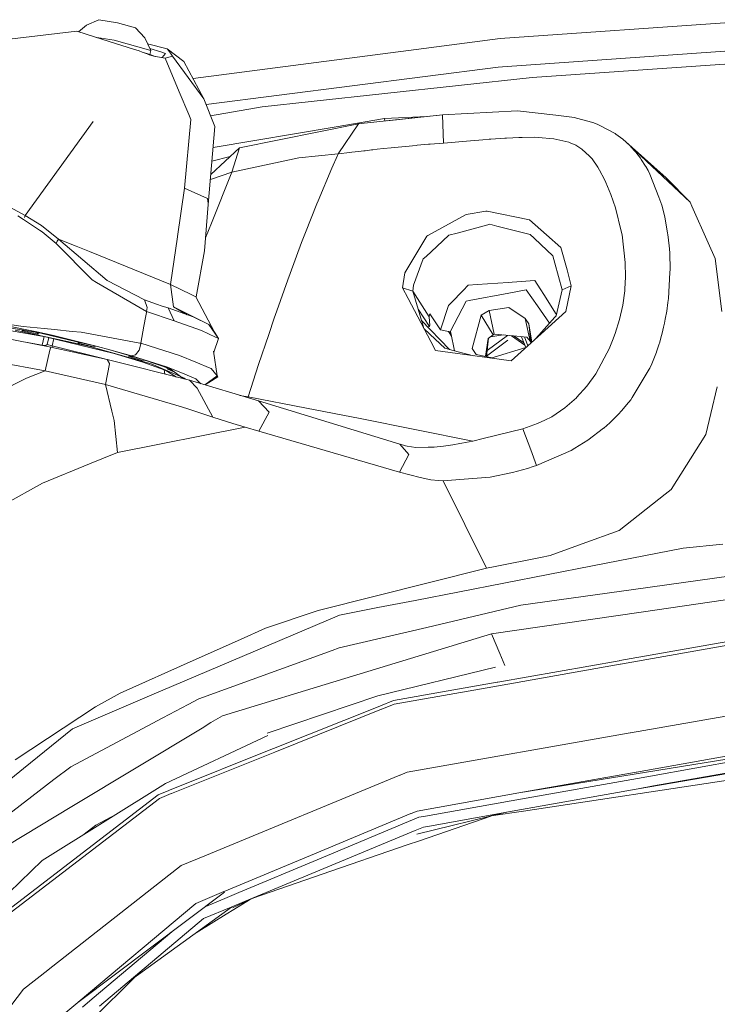
# Model space of a CAD drawing. Units: millimetres. Extents: x 625 to 9947, y -396 to 3656.
# Drawn here: x 2834 to 2944, y 2829 to 2984 of the extents above; entities that cross this region are included whole.
import ezdxf

# ---------------------------------------------------------------- set-up
doc = ezdxf.new("R2010")
doc.units = ezdxf.units.MM
doc.layers.add('1', color=7, linetype='Continuous', true_color=0xffffff)
doc.styles.add('blockfont', font='simplex.shx')
doc.dimstyles.get("Standard").update_dxf_attribs({"dimtxt": 0.18, "dimasz": 0.18, "dimexe": 0.18, "dimexo": 0.0625, "dimgap": 0.09, "dimtad": 0, "dimtih": 1, "dimtoh": 1, "dimdec": 4, "dimzin": 0, "dimdsep": 46, "dimtxsty": 'Standard', "dimcen": 0.09, "dimadec": 0, "dimazin": 0, "dimtfac": 1, "dimtdec": 4, "dimtofl": 0, "dimtmove": 0, "dimatfit": 3, "dimfxl": 1, "dimtolj": 1, "dimtzin": 0, "dimarcsym": 0})

# ---------------------------------------------------------------- blocks, each defined once
blk = doc.blocks.new('_U8')
at = {"layer": '1', "color": 18, "lineweight": 13}
for p, q in [((844.749766, 1254.050019), (844.749766, 3356.27485)), ((844.749766, 3354.27485), (2354.520716, 3354.27485)), ((4365, 3354.27485), (2855.22905, 3354.27485)), ((2381.020716, 3279.27485), (2356.020716, 3279.27485)), ((2356.020716, 3279.27485), (2356.020716, 3185.52485)), ((2612.687383, 3279.27485), (2587.687383, 3279.27485)), ((2612.687383, 3185.52485), (2612.687383, 3279.27485)), ((2356.020716, 3185.52485), (2381.020716, 3185.52485)), ((2587.687383, 3185.52485), (2612.687383, 3185.52485))]:
    blk.add_line(p, q, dxfattribs=at)
at = {"layer": '1', "color": 18, "lineweight": 70}
for points in [[(844.749766, 3354.27485), (894.749717, 3367.672309), (894.749815, 3340.87739)], [(4365, 3354.27485), (4315.000049, 3340.87739), (4314.999951, 3367.672309)]]:
    blk.add_solid(points, dxfattribs=at)
at = {"layer": '1', "color": 18, "linetype": 'Continuous', "lineweight": 13, "char_height": 50, "attachment_point": 7, "line_spacing_factor": 0.903614, "style": 'blockfont'}
for s, insert in [('\\W1.2899;138.6', (2358.670716, 3315.379016)), ('\\W1.1047;BBC', (2697.94155, 3315.379016)), ('\\W1.1591;3520', (2380.545716, 3193.504016))]:
    blk.add_mtext(s, dxfattribs=dict(at, insert=insert))

msp = doc.modelspace()

# ---------------------------------------------------------------- linework, layer by layer
at = {"layer": '1', "color": 18, "linetype": 'Continuous', "lineweight": 13}
for p, q in [((2843.382348, 2982.030687), (2844.626027, 2983.082506)), ((2846.589165, 2983.916256), (2844.626027, 2983.082506)), ((2846.589165, 2983.916256), (2849.52386, 2983.457538)), ((2849.52386, 2983.457538), (2852.342444, 2982.661459)), ((2853.807765, 2981.080028), (2852.342444, 2982.661459)), ((2909.908133, 2980.980369), (2949.107009, 2983.72862)), ((2843.091326, 2982.121917), (2826.570588, 2980.214569)), ((2843.091326, 2982.121917), (2847.227174, 2980.825397)), ((2846.26274, 2981.127731), (2848.972874, 2980.704042)), ((2854.775744, 2979.065391), (2853.807765, 2981.080028)), ((2852.027255, 2979.320976), (2847.227174, 2980.825397)), ((2848.972874, 2980.704042), (2854.775744, 2979.065391)), ((2854.270434, 2980.117083), (2857.334452, 2979.36556)), ((2896.665412, 2979.251119), (2909.908133, 2980.980369)), ((2910.279113, 2976.528617), (2962.491589, 2980.160924)), ((2852.941352, 2979.034397), (2852.027255, 2979.320976)), ((2852.941352, 2979.034397), (2853.433448, 2978.831026)), ((2853.433448, 2978.831026), (2854.14465, 2978.610727)), ((2854.19138, 2978.532764), (2853.433448, 2978.831026)), ((2854.14465, 2978.610727), (2854.791241, 2978.414747)), ((2854.19138, 2978.532764), (2854.525166, 2978.418562)), ((2854.525166, 2978.418562), (2855.245667, 2978.17156)), ((2856.367427, 2978.859874), (2854.618341, 2979.392991)), ((2854.644406, 2978.459252), (2854.775744, 2979.065391)), ((2855.486207, 2978.132074), (2854.791241, 2978.414747)), ((2857.017594, 2977.880689), (2855.245667, 2978.17156)), ((2856.367427, 2978.859874), (2857.101994, 2978.635999)), ((2856.544226, 2977.958395), (2857.098895, 2978.632423)), ((2858.221846, 2978.193733), (2857.017594, 2977.880689)), ((2857.101994, 2978.635999), (2857.098895, 2978.632423)), ((2857.101994, 2978.635999), (2857.099723, 2978.633082)), ((2857.334452, 2979.36556), (2859.993773, 2977.350685)), ((2857.334452, 2979.36556), (2857.592183, 2979.025098)), ((2857.592183, 2979.025098), (2858.004409, 2978.481027)), ((2858.221846, 2978.193733), (2858.004409, 2978.481027)), ((2858.221846, 2978.193733), (2863.158065, 2971.429559)), ((2861.436398, 2974.651197), (2896.665412, 2979.251119)), ((2859.246331, 2972.565624), (2857.017594, 2977.880689)), ((2863.158065, 2971.429559), (2859.993773, 2977.350685)), ((2863.505137, 2970.558151), (2909.609395, 2976.443264)), ((2909.609395, 2976.443264), (2910.279113, 2976.528617)), ((2914.927798, 2974.803659), (2957.575637, 2977.800581)), ((2880.055743, 2971.042368), (2914.927798, 2974.803659)), ((2860.750037, 2968.97957), (2859.246331, 2972.565624)), ((2864.878731, 2967.109415), (2863.158065, 2971.429559)), ((2864.207815, 2968.793911), (2872.361022, 2970.212432)), ((2872.361022, 2970.212432), (2880.055743, 2971.042368)), ((2860.750037, 2968.97957), (2861.079531, 2968.194219)), ((2900.819855, 2968.932125), (2887.98936, 2967.574092)), ((2898.333644, 2968.684377), (2891.66339, 2968.324873)), ((2900.819379, 2968.953582), (2892.062259, 2968.005185)), ((2900.819379, 2968.953106), (2912.631112, 2969.537469)), ((2900.819379, 2968.953106), (2900.819379, 2968.953582)), ((2900.825157, 2968.953391), (2900.819379, 2968.953582)), ((2900.819379, 2968.953106), (2900.819855, 2968.932125)), ((2900.819855, 2968.932125), (2900.948601, 2964.475366)), ((2918.675977, 2968.882295), (2912.631112, 2969.537469)), ((2918.675977, 2968.882295), (2921.608525, 2968.487712)), ((2834.933835, 2953.026744), (2845.66577, 2967.87903)), ((2834.933835, 2953.026744), (2845.66577, 2967.87903)), ((2860.09534, 2957.362625), (2861.079531, 2968.194219)), ((2863.842564, 2954.766723), (2864.878731, 2967.109415)), ((2887.550431, 2967.527839), (2868.761616, 2963.702652)), ((2884.007769, 2967.036459), (2891.66339, 2968.324873)), ((2887.550431, 2967.527839), (2884.32582, 2962.759706)), ((2887.976485, 2967.572662), (2887.550431, 2967.527839)), ((2887.98936, 2967.574092), (2887.976485, 2967.572662)), ((2891.66339, 2968.324873), (2891.696497, 2967.966471)), ((2921.966391, 2968.417379), (2921.608525, 2968.487712)), ((2921.966391, 2968.417379), (2924.498873, 2967.734548)), ((2925.194102, 2967.476818), (2924.498873, 2967.734548)), ((2925.502854, 2967.315647), (2925.194102, 2967.476818)), ((2925.502854, 2967.315647), (2928.034144, 2965.996)), ((2864.598416, 2963.77033), (2884.007769, 2967.036459)), ((2928.034144, 2965.996), (2928.16289, 2965.899917)), ((2929.232436, 2965.101692), (2928.16289, 2965.899917)), ((2896.658974, 2964.110586), (2892.686444, 2963.72244)), ((2896.813231, 2964.124652), (2896.658974, 2964.110586)), ((2898.597794, 2964.282247), (2896.813231, 2964.124652)), ((2898.597794, 2964.282247), (2898.873883, 2964.305612)), ((2900.948601, 2964.475366), (2898.873883, 2964.305612)), ((2900.948601, 2964.475366), (2905.211526, 2964.836809)), ((2905.211526, 2964.836809), (2905.921536, 2964.897605)), ((2905.921536, 2964.897605), (2906.543093, 2964.950296)), ((2907.165128, 2965.001794), (2906.543093, 2964.950296)), ((2907.165128, 2965.001794), (2908.143836, 2965.079996)), ((2908.143836, 2965.079996), (2908.409196, 2965.1005)), ((2908.409196, 2965.1005), (2910.632687, 2965.254757)), ((2910.632687, 2965.254757), (2910.899239, 2965.270492)), ((2910.899239, 2965.270492), (2911.897975, 2965.317222)), ((2911.897975, 2965.317222), (2912.828046, 2965.360853)), ((2912.828046, 2965.360853), (2913.391667, 2965.37778)), ((2913.391667, 2965.37778), (2915.319997, 2965.388271)), ((2915.88338, 2965.373012), (2915.319997, 2965.388271)), ((2915.88338, 2965.373012), (2918.369609, 2965.159151)), ((2918.369609, 2965.159151), (2920.726615, 2964.600774)), ((2920.726615, 2964.600774), (2920.960742, 2964.498493)), ((2921.814042, 2964.125368), (2920.960742, 2964.498493)), ((2922.795611, 2963.513347), (2921.814042, 2964.125368)), ((2930.338698, 2964.081499), (2929.232436, 2965.101692)), ((2936.07648, 2958.972427), (2929.232436, 2965.101692)), ((2930.338698, 2964.081499), (2931.055861, 2963.300916)), ((2939.873057, 2955.147478), (2930.338698, 2964.081499)), ((2864.239483, 2959.494766), (2868.761616, 2963.702652)), ((2868.761616, 2963.702652), (2867.555218, 2959.853622)), ((2868.761616, 2963.702652), (2868.761855, 2963.703367)), ((2868.766048, 2963.703554), (2868.761855, 2963.703367)), ((2884.32582, 2962.759706), (2878.119069, 2962.13195)), ((2883.330184, 2960.494968), (2884.213048, 2962.506982)), ((2884.213048, 2962.506982), (2884.314137, 2962.734195)), ((2884.32582, 2962.759706), (2884.314137, 2962.734195)), ((2884.32582, 2962.759706), (2886.170226, 2962.979051)), ((2886.170226, 2962.979051), (2886.491137, 2963.01839)), ((2886.491137, 2963.01839), (2887.537795, 2963.146183)), ((2888.385134, 2963.247749), (2887.537795, 2963.146183)), ((2888.385134, 2963.247749), (2888.572531, 2963.269922)), ((2889.609652, 2963.390085), (2888.572531, 2963.269922)), ((2889.609652, 2963.390085), (2889.831858, 2963.41488)), ((2890.484172, 2963.488075), (2889.831858, 2963.41488)), ((2890.484172, 2963.488075), (2891.476231, 2963.595602)), ((2892.686444, 2963.72244), (2891.476231, 2963.595602)), ((2924.012738, 2962.406847), (2922.795611, 2963.513347)), ((2924.389916, 2961.965534), (2924.012738, 2962.406847)), ((2931.292849, 2963.019105), (2931.055861, 2963.300916)), ((2931.292849, 2963.019105), (2932.021218, 2962.069723)), ((2864.415569, 2961.592281), (2867.293643, 2962.336689)), ((2867.555218, 2959.853622), (2878.119069, 2962.13195)), ((2925.297576, 2960.670682), (2924.389916, 2961.965534)), ((2932.137566, 2961.904737), (2932.021218, 2962.069723)), ((2932.137566, 2961.904737), (2932.848292, 2960.808727)), ((2864.176253, 2958.741575), (2867.555218, 2959.853622)), ((2867.555218, 2959.853622), (2864.349442, 2951.848957)), ((2883.330184, 2960.494968), (2881.156283, 2955.328199)), ((2925.297576, 2960.670682), (2925.596314, 2960.169527)), ((2926.350194, 2958.707305), (2925.596314, 2960.169527)), ((2932.883816, 2960.749361), (2932.848292, 2960.808727)), ((2932.883816, 2960.749361), (2933.231192, 2960.121366)), ((2933.231192, 2960.121366), (2933.537799, 2959.567281)), ((2933.537799, 2959.567281), (2934.93517, 2955.937597)), ((2926.58146, 2958.259079), (2926.350194, 2958.707305)), ((2927.386122, 2956.334802), (2926.58146, 2958.259079)), ((2936.07648, 2958.972427), (2939.873057, 2955.147478)), ((2858.990269, 2949.711057), (2860.09534, 2957.362625)), ((2863.708096, 2955.725643), (2860.09534, 2957.362625)), ((2928.100663, 2954.230758), (2927.386122, 2956.334802)), ((2834.933835, 2953.026744), (2829.603749, 2955.930921)), ((2863.842564, 2954.766723), (2863.244611, 2947.486373)), ((2863.708096, 2955.725643), (2863.758879, 2955.362293)), ((2863.80847, 2955.009433), (2863.758879, 2955.362293)), ((2863.842564, 2954.766723), (2863.80847, 2955.009433)), ((2879.175502, 2950.351926), (2880.981999, 2954.900238)), ((2880.981999, 2954.900238), (2881.156283, 2955.328199)), ((2935.42059, 2954.676601), (2934.93517, 2955.937597)), ((2935.876446, 2952.827665), (2935.42059, 2954.676601)), ((2940.165835, 2954.487297), (2939.873057, 2955.147478)), ((2904.53394, 2953.221294), (2898.490744, 2949.886772)), ((2907.628613, 2953.709098), (2904.53394, 2953.221294)), ((2907.628613, 2953.709098), (2907.759028, 2953.715297)), ((2907.773333, 2953.716013), (2907.759028, 2953.715297)), ((2907.833415, 2953.703853), (2907.773333, 2953.716013)), ((2914.545851, 2952.354166), (2907.833415, 2953.703853)), ((2928.99068, 2950.55649), (2928.100663, 2954.230758)), ((2940.165835, 2954.487297), (2942.720967, 2948.726865)), ((2834.684926, 2952.408048), (2833.764392, 2952.972862)), ((2835.01442, 2952.205869), (2834.684926, 2952.408048)), ((2834.933835, 2953.026744), (2834.832268, 2952.713224)), ((2834.933835, 2953.026744), (2834.832268, 2952.713224)), ((2837.503749, 2951.451751), (2834.933835, 2953.026744)), ((2837.192374, 2950.745555), (2835.01442, 2952.205869)), ((2863.410329, 2949.504064), (2864.349442, 2951.848957)), ((2907.975989, 2951.577159), (2903.109866, 2950.273487)), ((2908.262091, 2951.653692), (2907.975989, 2951.577159)), ((2909.355956, 2951.376411), (2908.262091, 2951.653692)), ((2917.20708, 2949.993583), (2914.545851, 2952.354166)), ((2936.012822, 2952.165815), (2935.876446, 2952.827665)), ((2936.012822, 2952.165815), (2936.319428, 2950.298759)), ((2837.192374, 2950.745555), (2837.653952, 2950.436088)), ((2837.503749, 2951.451751), (2837.504702, 2951.451036)), ((2840.188103, 2949.320766), (2837.504702, 2951.451036)), ((2838.896828, 2949.404451), (2837.653952, 2950.436088)), ((2878.574687, 2948.791715), (2879.175502, 2950.351926)), ((2901.804286, 2949.923488), (2903.109866, 2950.273487)), ((2914.621669, 2950.041267), (2909.355956, 2951.376411)), ((2914.621669, 2950.041267), (2915.257293, 2949.44236)), ((2919.49566, 2947.964164), (2917.20708, 2949.993583)), ((2929.124909, 2950.002166), (2928.99068, 2950.55649)), ((2929.646331, 2945.620033), (2929.124909, 2950.002166)), ((2936.369496, 2949.993345), (2936.319428, 2950.298759)), ((2936.415749, 2949.634525), (2936.369496, 2949.993345)), ((2838.896828, 2949.404451), (2839.518386, 2948.888513)), ((2839.821654, 2948.636743), (2839.518386, 2948.888513)), ((2840.00619, 2948.98102), (2839.821654, 2948.636743)), ((2839.821654, 2948.636743), (2845.530825, 2942.882272)), ((2840.188103, 2949.320766), (2840.00619, 2948.98102)), ((2842.980939, 2948.190662), (2840.188103, 2949.320766)), ((2847.86542, 2942.792627), (2840.188103, 2949.320766)), ((2857.898789, 2942.154619), (2858.98717, 2949.690076)), ((2858.990269, 2949.711057), (2858.98717, 2949.690076)), ((2876.746255, 2943.897935), (2878.574687, 2948.791715)), ((2896.282988, 2946.379873), (2898.325997, 2949.795696)), ((2898.490744, 2949.886772), (2898.325997, 2949.795696)), ((2901.804286, 2949.923488), (2899.894553, 2948.153707)), ((2916.318255, 2948.442909), (2915.257293, 2949.44236)), ((2918.198663, 2946.671459), (2916.318255, 2948.442909)), ((2936.598616, 2947.798702), (2936.415749, 2949.634525)), ((2942.720967, 2948.726865), (2943.808394, 2946.274969)), ((2845.098573, 2947.333786), (2842.980939, 2948.190662)), ((2857.898789, 2942.154619), (2845.098573, 2947.333786)), ((2861.916131, 2940.178313), (2863.244611, 2947.486373)), ((2899.894553, 2948.153707), (2898.198682, 2946.58229)), ((2919.49566, 2947.964164), (2920.44838, 2944.451067)), ((2936.646777, 2947.081539), (2936.598616, 2947.798702)), ((2936.646777, 2947.081539), (2936.716395, 2944.507095)), ((2894.838172, 2943.963739), (2896.282988, 2946.379873)), ((2897.774297, 2946.1889), (2896.19835, 2942.054721)), ((2897.774297, 2946.1889), (2898.198682, 2946.58229)), ((2918.198663, 2946.671459), (2918.517905, 2945.530387)), ((2919.700223, 2941.305133), (2918.517905, 2945.530387)), ((2929.648, 2945.54803), (2929.646331, 2945.620033)), ((2929.692107, 2943.34695), (2929.648, 2945.54803)), ((2944.888907, 2937.887403), (2943.808394, 2946.274969)), ((2876.379567, 2942.890617), (2876.746255, 2943.897935)), ((2894.838172, 2943.963739), (2894.498664, 2941.606971)), ((2920.44838, 2944.451067), (2921.125966, 2941.951963)), ((2936.689454, 2944.04504), (2936.450797, 2939.926836)), ((2936.689454, 2944.04504), (2936.716395, 2944.507095)), ((2845.530825, 2942.882272), (2846.2282, 2942.477199)), ((2854.108649, 2937.900278), (2846.2282, 2942.477199)), ((2853.756505, 2939.738962), (2847.86542, 2942.792627)), ((2874.636966, 2937.980863), (2876.379567, 2942.890617)), ((2906.27225, 2942.126247), (2911.139565, 2942.473623)), ((2911.817151, 2942.522022), (2911.139565, 2942.473623)), ((2911.817151, 2942.522022), (2915.366727, 2942.775461)), ((2916.198092, 2941.468212), (2915.366727, 2942.775461)), ((2929.587441, 2941.400262), (2929.692107, 2943.34695)), ((2861.1234, 2940.594169), (2857.898789, 2942.154619)), ((2858.343917, 2938.613388), (2857.898789, 2942.154619)), ((2894.498664, 2941.606971), (2896.111089, 2941.076013)), ((2895.376759, 2939.942571), (2894.498664, 2941.606971)), ((2896.111089, 2941.076013), (2896.19835, 2942.054721)), ((2896.111089, 2941.076013), (2898.718196, 2937.040779)), ((2897.77712, 2935.393482), (2896.111089, 2941.076013)), ((2904.059964, 2941.224548), (2902.157384, 2939.244958)), ((2904.059964, 2941.224548), (2904.82791, 2942.02325)), ((2906.27225, 2942.126247), (2904.82791, 2942.02325)), ((2911.271888, 2940.80207), (2904.990273, 2939.602586)), ((2913.998442, 2941.322776), (2911.271888, 2940.80207)), ((2915.781098, 2938.789102), (2913.998442, 2941.322776)), ((2916.8783, 2940.399143), (2916.198092, 2941.468212)), ((2918.714362, 2937.195512), (2919.700223, 2941.305133)), ((2921.125966, 2941.951963), (2919.700223, 2941.305133)), ((2920.284825, 2937.895748), (2921.125966, 2941.951963)), ((2929.264622, 2938.879463), (2929.573136, 2941.134903)), ((2929.573136, 2941.134903), (2929.587441, 2941.400262)), ((2853.756505, 2939.738962), (2855.687695, 2939.042303)), ((2853.756505, 2939.738962), (2854.21856, 2938.534948)), ((2861.1234, 2940.594169), (2861.893492, 2940.221283)), ((2864.830809, 2934.646102), (2861.893492, 2940.221283)), ((2898.9497, 2933.171245), (2895.376759, 2939.942571)), ((2902.157384, 2939.244958), (2901.736575, 2938.806984)), ((2902.023154, 2934.66303), (2904.545861, 2939.517709)), ((2904.990273, 2939.602586), (2904.545861, 2939.517709)), ((2918.647605, 2937.617513), (2916.8783, 2940.399143)), ((2936.175423, 2937.921259), (2936.375933, 2939.303848)), ((2936.375933, 2939.303848), (2936.412888, 2939.611408)), ((2936.412888, 2939.611408), (2936.450797, 2939.926836)), ((2853.983241, 2937.191221), (2854.081946, 2937.749836)), ((2854.081946, 2937.749836), (2854.108649, 2937.900278)), ((2854.108649, 2937.900278), (2854.21856, 2938.534948)), ((2858.469563, 2936.42542), (2854.108649, 2937.900278)), ((2856.574374, 2938.744041), (2855.687695, 2939.042303)), ((2857.497054, 2938.43815), (2856.574374, 2938.744041)), ((2861.462193, 2937.027189), (2857.497054, 2938.43815)), ((2858.469563, 2936.42542), (2857.497054, 2938.43815)), ((2860.528908, 2937.35929), (2858.343917, 2938.613388)), ((2863.946276, 2935.840103), (2858.343917, 2938.613388)), ((2874.232608, 2936.813327), (2874.636966, 2937.980863)), ((2896.954375, 2938.236686), (2896.950191, 2938.213985)), ((2898.750382, 2935.514661), (2896.954375, 2938.236686)), ((2898.822146, 2937.521669), (2898.776131, 2937.434646)), ((2898.822146, 2937.521669), (2900.485354, 2935.010644)), ((2901.736575, 2938.806984), (2900.485354, 2935.010644)), ((2906.895238, 2937.309238), (2908.139544, 2938.02664)), ((2911.281186, 2938.51349), (2908.139544, 2938.02664)), ((2908.139544, 2938.02664), (2908.969718, 2934.30874)), ((2913.845616, 2936.794731), (2911.281186, 2938.51349)), ((2917.701574, 2936.059674), (2915.781098, 2938.789102)), ((2920.284825, 2937.895748), (2916.367846, 2934.370252)), ((2918.647605, 2937.617513), (2918.769597, 2937.425763)), ((2928.748446, 2936.637613), (2929.264622, 2938.879463)), ((2936.175423, 2937.921259), (2935.957509, 2936.695549)), ((2838.161307, 2933.884117), (2824.09175, 2936.328384)), ((2826.860028, 2936.279031), (2837.403374, 2934.466096)), ((2834.606248, 2935.501548), (2827.47944, 2936.534139)), ((2853.983241, 2937.191221), (2853.694278, 2935.561391)), ((2862.748938, 2934.903833), (2858.469563, 2936.42542)), ((2863.946276, 2935.840103), (2861.462193, 2937.027189)), ((2873.37144, 2934.246751), (2874.232608, 2936.813327)), ((2897.446468, 2936.521278), (2901.919674, 2931.887394)), ((2898.730117, 2937.347623), (2898.718196, 2937.040779)), ((2898.718196, 2937.040779), (2898.78543, 2935.673925)), ((2898.730117, 2937.347623), (2898.776131, 2937.434646)), ((2906.895238, 2937.309238), (2905.502158, 2932.028266)), ((2906.895238, 2937.309238), (2908.774215, 2934.197399)), ((2913.845616, 2936.794731), (2914.418059, 2935.924026)), ((2913.845616, 2936.794731), (2914.650517, 2933.190557)), ((2915.980178, 2934.129211), (2918.541985, 2937.002155)), ((2918.541985, 2937.002155), (2918.714362, 2937.195512)), ((2928.057748, 2934.41889), (2928.748446, 2936.637613)), ((2935.826617, 2936.046335), (2935.683566, 2935.391637)), ((2935.957509, 2936.695549), (2935.826617, 2936.046335)), ((2838.993626, 2932.27956), (2822.853642, 2935.419294)), ((2836.785632, 2934.665414), (2831.292706, 2935.790035)), ((2833.38316, 2934.93745), (2845.009881, 2932.389232)), ((2834.422027, 2934.978741), (2834.561425, 2934.811327)), ((2834.561425, 2934.811327), (2836.990672, 2934.320184)), ((2837.94673, 2935.176345), (2834.606248, 2935.501548)), ((2836.990672, 2934.320184), (2836.779655, 2934.573345)), ((2839.195328, 2934.124443), (2836.785632, 2934.665414)), ((2836.990672, 2934.320184), (2837.038943, 2934.528761)), ((2843.113261, 2933.122846), (2837.403374, 2934.466096)), ((2839.570122, 2935.018512), (2837.94673, 2935.176345)), ((2839.570122, 2935.018512), (2842.339831, 2934.748861)), ((2843.78131, 2934.608432), (2842.339831, 2934.748861)), ((2853.043156, 2932.908985), (2843.78131, 2934.608432)), ((2853.215771, 2932.861063), (2853.694278, 2935.561391)), ((2864.956933, 2933.848592), (2862.748938, 2934.903833)), ((2864.255028, 2935.423109), (2863.946276, 2935.840103)), ((2865.42924, 2933.62281), (2863.946276, 2935.840103)), ((2864.830809, 2934.646102), (2864.255028, 2935.423109)), ((2865.42924, 2933.62281), (2864.830809, 2934.646102)), ((2899.622994, 2933.527919), (2897.914112, 2935.13386)), ((2898.750382, 2935.514661), (2898.484473, 2935.445987)), ((2898.768025, 2935.59477), (2898.750382, 2935.514661)), ((2898.78543, 2935.673925), (2898.768025, 2935.59477)), ((2900.485354, 2935.010644), (2901.743251, 2934.748384)), ((2901.743251, 2934.748384), (2901.96951, 2934.679243)), ((2902.2154, 2933.974032), (2901.743251, 2934.748384)), ((2901.96951, 2934.679243), (2902.023154, 2934.66303)), ((2902.023154, 2934.66303), (2902.104693, 2934.520456)), ((2902.678421, 2931.688663), (2902.104693, 2934.520456)), ((2914.418059, 2935.924026), (2914.896438, 2933.045904)), ((2914.418059, 2935.924026), (2914.762097, 2933.024856)), ((2927.647906, 2933.29713), (2928.057748, 2934.41889)), ((2935.460883, 2934.464666), (2935.36337, 2934.087965)), ((2935.683566, 2935.391637), (2935.460883, 2934.464666)), ((2835.320898, 2932.994021), (2837.630111, 2932.566377)), ((2837.924788, 2933.925206), (2837.630111, 2932.566377)), ((2849.012213, 2931.245538), (2838.161307, 2933.884117)), ((2838.671632, 2933.760023), (2838.431912, 2932.657453)), ((2839.423733, 2934.073183), (2839.195328, 2934.124443)), ((2839.482878, 2933.60058), (2839.230138, 2932.441207)), ((2846.387702, 2932.352516), (2839.423733, 2934.073183)), ((2843.113261, 2933.122846), (2846.387702, 2932.352516)), ((2843.364054, 2933.063846), (2843.330699, 2932.901832)), ((2843.759532, 2932.970807), (2843.330699, 2932.901832)), ((2843.330699, 2932.901832), (2845.677691, 2932.324621)), ((2853.215771, 2932.861063), (2853.043156, 2932.908985)), ((2853.209811, 2932.795974), (2853.215771, 2932.861063)), ((2853.215771, 2932.861063), (2859.320241, 2930.961582)), ((2865.42924, 2933.62281), (2864.713748, 2931.473769)), ((2865.42924, 2933.62281), (2864.956933, 2933.848592)), ((2871.785718, 2929.521057), (2873.37144, 2934.246751)), ((2898.9497, 2933.171245), (2899.717646, 2931.716177)), ((2901.156026, 2932.087394), (2899.622994, 2933.527919)), ((2907.581833, 2930.808944), (2907.994586, 2933.634016)), ((2907.748545, 2930.845207), (2911.1337, 2933.367074)), ((2908.066657, 2933.686097), (2907.779294, 2931.235525)), ((2911.033407, 2934.117604), (2907.837995, 2931.736114)), ((2908.774215, 2934.197399), (2907.994586, 2933.634016)), ((2910.384821, 2934.177675), (2908.37493, 2933.908864)), ((2908.969718, 2934.30874), (2908.774215, 2934.197399)), ((2908.969718, 2934.30874), (2911.986666, 2934.029314)), ((2911.611157, 2930.08897), (2916.367846, 2934.370252)), ((2911.669837, 2934.058658), (2913.808548, 2932.56581)), ((2911.986666, 2934.029314), (2914.095479, 2933.834049)), ((2913.659532, 2932.947917), (2912.129232, 2934.016113)), ((2913.950273, 2932.202401), (2913.284675, 2933.909125)), ((2913.71618, 2933.86917), (2914.261378, 2932.474314)), ((2914.650517, 2933.190557), (2914.095479, 2933.834049)), ((2914.762097, 2933.024856), (2914.650517, 2933.190557)), ((2914.79705, 2932.956449), (2914.762097, 2933.024856)), ((2915.492587, 2933.58247), (2915.980178, 2934.129211)), ((2927.647906, 2933.29713), (2927.2147, 2932.230207)), ((2935.017424, 2932.872984), (2934.991437, 2932.788583)), ((2935.36337, 2934.087965), (2935.017424, 2932.872984)), ((2837.630111, 2932.566377), (2837.624628, 2932.545873)), ((2837.630111, 2932.566377), (2838.015395, 2932.532522)), ((2838.015395, 2932.532522), (2838.210102, 2932.515512)), ((2838.096219, 2928.500148), (2838.815766, 2931.755754)), ((2838.194209, 2932.505342), (2838.110062, 2932.451441)), ((2838.431912, 2932.657453), (2838.194209, 2932.505342)), ((2839.230138, 2932.441207), (2838.431912, 2932.657453)), ((2838.815766, 2931.755754), (2838.993626, 2932.27956)), ((2847.865659, 2930.307361), (2838.993626, 2932.27956)), ((2839.230138, 2932.441207), (2839.19787, 2932.234158)), ((2839.230138, 2932.441207), (2847.476362, 2930.393899)), ((2854.817467, 2929.604503), (2845.009881, 2932.389232)), ((2845.677691, 2932.324621), (2846.169768, 2932.403786)), ((2848.31317, 2931.838724), (2846.387702, 2932.352516)), ((2848.31317, 2931.838724), (2851.717549, 2930.890056)), ((2853.526908, 2930.308315), (2848.31317, 2931.838724)), ((2852.365571, 2931.05981), (2852.924901, 2931.795332)), ((2853.209811, 2932.795974), (2852.924901, 2931.795332)), ((2865.224438, 2927.736017), (2864.691573, 2931.636068)), ((2899.717646, 2931.716177), (2902.007418, 2931.402895)), ((2901.156026, 2932.087394), (2902.483302, 2931.73978)), ((2902.007418, 2931.402895), (2908.216077, 2930.553409)), ((2902.483302, 2931.73978), (2905.695311, 2930.898307)), ((2906.1199, 2931.106063), (2905.502158, 2932.028266)), ((2908.421727, 2930.525277), (2913.963844, 2932.206518)), ((2914.294853, 2932.504444), (2914.232623, 2932.547882)), ((2924.971658, 2928.030225), (2927.144604, 2932.0986)), ((2927.144604, 2932.0986), (2927.2147, 2932.230207)), ((2934.55227, 2931.474659), (2933.807688, 2929.606411)), ((2934.55227, 2931.474659), (2934.561568, 2931.497785)), ((2934.991437, 2932.788583), (2934.561568, 2931.497785)), ((2838.096219, 2928.500148), (2824.046212, 2931.168291)), ((2860.856848, 2927.02696), (2847.865659, 2930.307361)), ((2848.244267, 2929.657432), (2847.865659, 2930.307361)), ((2853.513079, 2929.906818), (2849.012213, 2931.245538)), ((2851.325351, 2930.794689), (2851.358145, 2930.94492)), ((2851.325351, 2930.794689), (2852.067553, 2930.736685)), ((2853.232699, 2930.219385), (2851.325351, 2930.794689)), ((2851.717549, 2930.890056), (2852.365571, 2931.05981)), ((2857.262688, 2929.16772), (2851.717549, 2930.890056)), ((2853.232699, 2930.219385), (2853.954969, 2930.162953)), ((2853.513079, 2929.906818), (2856.905313, 2928.700935)), ((2857.838469, 2928.844186), (2853.526908, 2930.308315)), ((2861.871558, 2929.896804), (2859.320241, 2930.961582)), ((2864.155608, 2928.943368), (2861.871558, 2929.896804)), ((2906.1199, 2931.106063), (2908.644727, 2930.592925)), ((2907.779294, 2931.235525), (2907.725848, 2930.779675)), ((2911.611157, 2930.08897), (2908.216077, 2930.553409)), ((2835.138398, 2927.355739), (2838.096219, 2928.500148)), ((2847.616034, 2926.387044), (2838.096219, 2928.500148)), ((2847.616034, 2926.387044), (2848.248082, 2929.650518)), ((2848.244267, 2929.657432), (2848.248082, 2929.650518)), ((2854.817467, 2929.604503), (2860.178309, 2927.32999)), ((2856.904727, 2928.706169), (2856.983322, 2928.005063)), ((2856.905313, 2928.700935), (2856.971818, 2928.677293)), ((2856.971818, 2928.677293), (2858.809743, 2927.543874)), ((2857.262688, 2929.16772), (2859.774428, 2928.135368)), ((2857.328015, 2928.811046), (2857.372159, 2929.002537)), ((2857.328015, 2928.811046), (2858.026772, 2928.703217)), ((2858.505803, 2928.325149), (2857.328015, 2928.811046)), ((2859.446123, 2927.640644), (2857.838469, 2928.844186)), ((2858.505803, 2928.325149), (2858.53853, 2928.320098)), ((2864.307242, 2928.880188), (2864.155608, 2928.943368)), ((2865.224438, 2927.736017), (2864.307242, 2928.880188)), ((2870.138245, 2924.40221), (2871.785718, 2929.521057)), ((2930.742818, 2924.293729), (2933.416205, 2928.792926)), ((2933.416205, 2928.792926), (2933.506566, 2928.944799)), ((2933.506566, 2928.944799), (2933.807688, 2929.606411)), ((2823.805648, 2921.643945), (2835.138398, 2927.355739)), ((2859.965071, 2927.252142), (2859.455269, 2927.633797)), ((2859.774428, 2928.135368), (2861.852961, 2927.281114)), ((2860.124847, 2927.211797), (2860.178309, 2927.32999)), ((2860.870915, 2927.022668), (2860.856848, 2927.02696)), ((2860.870915, 2927.022668), (2862.075167, 2925.781223)), ((2871.747571, 2923.75991), (2860.870915, 2927.022668)), ((2862.678112, 2926.480549), (2861.852961, 2927.281114)), ((2863.305325, 2926.292399), (2865.224438, 2927.736017)), ((2863.331352, 2926.284591), (2865.367251, 2927.55768)), ((2865.367251, 2927.55768), (2865.207631, 2927.859029)), ((2865.367251, 2927.55768), (2865.224438, 2927.736017)), ((2923.548537, 2926.085683), (2924.971658, 2928.030225)), ((2847.616034, 2926.387044), (2848.627167, 2922.178241)), ((2859.634476, 2922.811719), (2847.616034, 2926.387044)), ((2864.58047, 2921.185705), (2862.075167, 2925.781223)), ((2921.946126, 2924.304935), (2923.548537, 2926.085683)), ((2944.160973, 2925.980997), (2943.147259, 2921.779129)), ((2870.138245, 2924.40221), (2868.815927, 2924.639339)), ((2870.091448, 2924.256711), (2870.138245, 2924.40221)), ((2879.316407, 2922.629091), (2870.138245, 2924.40221)), ((2871.747571, 2923.75991), (2873.466569, 2922.002765)), ((2894.045668, 2916.951629), (2871.747571, 2923.75991)), ((2920.090752, 2922.652694), (2921.924668, 2924.281093)), ((2921.924668, 2924.281093), (2921.946126, 2924.304935)), ((2929.846904, 2923.173802), (2930.497962, 2923.965427)), ((2930.742818, 2924.293729), (2930.497962, 2923.965427)), ((2848.627167, 2922.178241), (2848.989564, 2920.669529)), ((2860.752898, 2922.444078), (2859.634476, 2922.811719)), ((2860.752898, 2922.444078), (2864.58047, 2921.185705)), ((2873.466569, 2922.002765), (2871.807891, 2918.971035)), ((2879.316884, 2922.629091), (2879.316407, 2922.629091)), ((2887.813645, 2920.969459), (2879.316884, 2922.629091)), ((2918.039399, 2921.276065), (2920.090752, 2922.652694)), ((2929.088908, 2922.252151), (2928.504306, 2921.616527)), ((2929.088908, 2922.252151), (2929.846893, 2923.173789)), ((2849.537211, 2915.611717), (2848.989564, 2920.669529)), ((2867.725449, 2920.195076), (2864.58047, 2921.185705)), ((2887.813645, 2920.969459), (2887.813884, 2920.969459)), ((2905.584174, 2917.439434), (2887.813884, 2920.969459)), ((2915.803271, 2920.191499), (2916.963177, 2920.710775)), ((2916.963177, 2920.710775), (2918.039399, 2921.276065)), ((2927.179175, 2920.316907), (2927.394467, 2920.509311)), ((2928.504306, 2921.616527), (2927.394467, 2920.509311)), ((2943.147259, 2921.779129), (2942.34355, 2918.447944)), ((2869.678336, 2919.603559), (2849.537211, 2915.611717)), ((2869.678336, 2919.603559), (2867.725449, 2920.195076)), ((2871.807891, 2918.971035), (2869.678336, 2919.603559)), ((2893.993932, 2912.524435), (2871.807891, 2918.971035)), ((2913.457232, 2919.348451), (2907.214957, 2917.83497)), ((2915.803271, 2920.191499), (2913.457232, 2919.348451)), ((2913.457232, 2919.348451), (2914.755898, 2916.030857)), ((2923.716384, 2917.565319), (2926.219779, 2919.459793)), ((2926.250296, 2919.487211), (2926.219779, 2919.459793)), ((2927.179175, 2920.316907), (2926.250296, 2919.487211)), ((2905.584174, 2917.439434), (2903.873044, 2917.105886)), ((2905.584174, 2917.439434), (2907.214957, 2917.83497)), ((2921.706277, 2916.315052), (2923.716384, 2917.565319)), ((2942.34355, 2918.447944), (2936.894971, 2909.793827)), ((2894.639569, 2916.77806), (2894.045668, 2916.951629)), ((2895.483571, 2915.318939), (2894.045668, 2916.951629)), ((2894.949513, 2916.696521), (2894.639569, 2916.77806)), ((2895.247298, 2916.626665), (2894.949513, 2916.696521)), ((2896.569806, 2916.426155), (2895.247298, 2916.626665)), ((2896.569806, 2916.426155), (2898.517924, 2916.45095)), ((2899.471598, 2916.46311), (2898.517924, 2916.45095)), ((2899.471598, 2916.46311), (2900.962191, 2916.630003)), ((2902.444678, 2916.853401), (2900.962191, 2916.630003)), ((2903.559047, 2917.050335), (2902.444678, 2916.853401)), ((2903.559047, 2917.050335), (2903.873044, 2917.105886)), ((2915.625888, 2913.596603), (2914.755898, 2916.030857)), ((2921.079236, 2915.96696), (2915.625888, 2913.596603)), ((2921.079236, 2915.96696), (2921.706277, 2916.315052)), ((2849.537211, 2915.611717), (2845.101195, 2913.814994)), ((2895.483571, 2915.318939), (2893.993932, 2912.524435)), ((2845.101195, 2913.814994), (2837.691146, 2910.813304)), ((2911.855298, 2912.475082), (2914.187985, 2913.126442)), ((2914.187985, 2913.126442), (2915.089684, 2913.421365)), ((2915.089684, 2913.421365), (2915.625888, 2913.596603)), ((2897.272664, 2911.656591), (2893.993932, 2912.524435)), ((2897.272664, 2911.656591), (2898.959952, 2911.338779)), ((2900.148946, 2911.195728), (2898.959952, 2911.338779)), ((2900.917845, 2911.140176), (2900.148946, 2911.195728)), ((2904.22185, 2911.399337), (2900.917845, 2911.140176)), ((2907.729226, 2897.361967), (2900.917845, 2911.140176)), ((2908.302623, 2911.719534), (2904.22185, 2911.399337)), ((2908.302623, 2911.719534), (2911.855298, 2912.475082)), ((2837.691146, 2910.813304), (2831.657725, 2907.44588)), ((2936.894971, 2909.793827), (2935.935336, 2909.03494)), ((2935.935336, 2909.03494), (2928.694087, 2903.307888)), ((2928.694087, 2903.307888), (2922.863084, 2901.203128)), ((2922.863084, 2901.203128), (2917.76331, 2899.362537)), ((2938.771325, 2900.523635), (2924.454051, 2897.735807)), ((2945.042449, 2901.143285), (2938.771325, 2900.523635)), ((2909.099894, 2897.629711), (2916.268426, 2899.028751)), ((2917.76331, 2899.362537), (2916.268426, 2899.028751)), ((2881.182509, 2890.712949), (2907.729226, 2897.361967)), ((2896.487313, 2892.290565), (2924.454051, 2897.735807)), ((2907.729226, 2897.361967), (2909.099894, 2897.629711)), ((2930.945235, 2894.012662), (2946.361857, 2896.173688)), ((2913.171368, 2891.521188), (2930.945235, 2894.012662)), ((2932.132798, 2890.435669), (2958.221751, 2894.21651)), ((2884.561377, 2889.968368), (2890.616732, 2891.147348)), ((2896.487313, 2892.290565), (2890.616732, 2891.147348)), ((2913.171368, 2891.521188), (2898.331242, 2888.025495)), ((2861.86369, 2880.302879), (2884.561377, 2889.968368)), ((2872.850972, 2887.874576), (2881.182509, 2890.712949)), ((2908.531743, 2887.015316), (2932.132798, 2890.435669)), ((2868.937808, 2886.127922), (2872.850972, 2887.874576)), ((2898.331242, 2888.025495), (2884.502249, 2884.767982)), ((2885.393935, 2879.962894), (2908.531743, 2887.015316)), ((2909.828263, 2883.901331), (2908.531743, 2887.015316)), ((2928.788977, 2882.782671), (2948.610383, 2886.287901)), ((2861.431914, 2882.777664), (2868.937808, 2886.127922)), ((2883.376437, 2884.360525), (2884.502249, 2884.767982)), ((2928.892689, 2882.203552), (2948.775368, 2885.720941)), ((2862.365084, 2876.754972), (2883.376437, 2884.360525)), ((2910.626511, 2881.98392), (2909.828263, 2883.901331)), ((2910.626511, 2881.98392), (2909.828263, 2883.901331)), ((2849.929171, 2877.643558), (2861.431914, 2882.777664)), ((2890.592261, 2877.196784), (2909.144002, 2881.722662)), ((2909.53024, 2879.3771), (2928.660708, 2882.760021)), ((2928.857404, 2882.197353), (2909.621554, 2878.794405)), ((2928.660708, 2882.760021), (2928.788977, 2882.782671)), ((2928.857404, 2882.197353), (2928.892689, 2882.203552)), ((2854.562121, 2877.193424), (2861.86369, 2880.302879)), ((2885.393935, 2879.962894), (2866.062241, 2874.070379)), ((2893.074828, 2876.466962), (2909.402924, 2879.35445)), ((2893.166381, 2875.883314), (2909.621554, 2878.794405)), ((2909.53024, 2879.3771), (2909.402924, 2879.35445)), ((2842.393237, 2872.011396), (2854.562121, 2877.193424)), ((2846.019583, 2875.492307), (2849.929171, 2877.643558)), ((2873.142558, 2871.305915), (2890.572625, 2877.191993)), ((2833.35908, 2867.11404), (2846.019583, 2875.492307)), ((2856.660443, 2873.724195), (2860.642987, 2875.839922)), ((2862.365084, 2876.754972), (2860.642987, 2875.839922)), ((2874.122458, 2868.879768), (2890.915709, 2875.602695)), ((2890.915709, 2875.602695), (2891.03778, 2875.651571)), ((2893.074828, 2876.466962), (2891.03778, 2875.651571)), ((2893.166381, 2875.883314), (2891.212064, 2875.099632)), ((2866.062241, 2874.070379), (2864.269572, 2872.98772)), ((2874.325591, 2868.326875), (2891.181546, 2875.087234)), ((2891.181546, 2875.087234), (2891.212064, 2875.099632)), ((2952.41912, 2875.247928), (2930.448848, 2871.366951)), ((2856.660443, 2873.724195), (2842.149812, 2866.014692)), ((2862.853366, 2872.132513), (2864.269572, 2872.98772)), ((2842.393237, 2872.011396), (2834.692317, 2865.769836)), ((2842.321473, 2859.732124), (2862.853366, 2872.132513)), ((2857.069569, 2863.392564), (2873.229819, 2870.952102)), ((2895.220118, 2865.143749), (2930.429059, 2871.363374)), ((2930.448848, 2871.366951), (2930.429059, 2871.363374)), ((2857.720214, 2862.313482), (2873.998957, 2868.830415)), ((2858.025866, 2861.789438), (2874.325591, 2868.326875)), ((2874.122458, 2868.879768), (2873.998957, 2868.830415)), ((2912.818747, 2861.885521), (2950.576144, 2868.00358)), ((2931.393939, 2865.192386), (2950.485545, 2868.591043)), ((2933.640557, 2864.562246), (2950.665074, 2867.598268)), ((2824.548798, 2857.548687), (2834.692317, 2865.769836)), ((2839.495736, 2863.98718), (2842.149812, 2866.014692)), ((2863.296347, 2851.959678), (2894.09216, 2864.678117)), ((2894.110757, 2864.685747), (2894.09216, 2864.678117)), ((2895.220118, 2865.143749), (2894.110757, 2864.685747)), ((2912.818747, 2861.885521), (2931.340771, 2865.182849)), ((2931.340771, 2865.182849), (2931.393939, 2865.192386)), ((2931.556779, 2864.19079), (2933.640557, 2864.562246)), ((2931.658583, 2862.552139), (2950.76974, 2865.823003)), ((2931.976395, 2861.815902), (2951.141434, 2864.721986)), ((2950.728017, 2865.959856), (2934.103328, 2862.98916)), ((2839.495736, 2863.98718), (2823.736268, 2851.947996)), ((2837.616044, 2851.207229), (2857.069569, 2863.392564)), ((2913.085538, 2860.896799), (2931.556779, 2864.19079)), ((2934.103328, 2862.98916), (2931.658583, 2862.552139)), ((2855.95234, 2861.605856), (2830.736237, 2842.264864)), ((2855.95234, 2861.605856), (2857.595282, 2862.263652)), ((2856.120902, 2861.025306), (2857.997494, 2861.777994)), ((2857.595282, 2862.263652), (2857.720214, 2862.313482)), ((2857.997494, 2861.777994), (2858.025866, 2861.789438)), ((2912.818747, 2861.885521), (2896.781522, 2859.030458)), ((2913.279134, 2859.267923), (2931.658583, 2862.552139)), ((2929.227668, 2861.398908), (2913.589555, 2859.027597)), ((2929.227668, 2861.398908), (2931.976395, 2861.815902)), ((2856.120902, 2861.025306), (2831.156569, 2841.851923)), ((2898.095685, 2858.22365), (2913.085538, 2860.896799)), ((2842.321473, 2859.732124), (2832.228261, 2853.636476)), ((2849.276054, 2858.510848), (2846.075135, 2856.783601)), ((2880.590993, 2852.269861), (2895.79876, 2858.62014)), ((2895.79876, 2858.62014), (2895.845013, 2858.639452)), ((2896.781522, 2859.030458), (2895.845013, 2858.639452)), ((2896.750289, 2855.379316), (2910.890543, 2858.841094)), ((2913.279134, 2859.267923), (2898.726779, 2856.667491)), ((2908.498029, 2858.255365), (2913.589555, 2859.027597)), ((2844.245624, 2855.359878), (2846.075135, 2856.783601)), ((2881.015139, 2851.328107), (2897.085982, 2858.043644)), ((2897.085982, 2858.043644), (2898.095685, 2858.22365)), ((2897.155362, 2854.346963), (2908.419183, 2858.236063)), ((2881.4462, 2849.692079), (2896.462994, 2855.945798)), ((2897.796946, 2856.501314), (2896.462994, 2855.945798)), ((2898.726779, 2856.667491), (2897.796946, 2856.501314)), ((2881.813126, 2849.049541), (2895.218449, 2853.678199)), ((2895.218449, 2853.678199), (2897.155362, 2854.346963)), ((2880.590993, 2852.269861), (2866.350966, 2846.323701)), ((2837.616044, 2851.207229), (2829.56584, 2843.4293)), ((2859.558182, 2850.415918), (2863.277512, 2851.952049)), ((2863.296347, 2851.959678), (2863.277512, 2851.952049)), ((2868.676978, 2846.172306), (2881.015139, 2851.328107)), ((2859.558182, 2850.415918), (2838.556367, 2833.940479)), ((2869.569855, 2844.746324), (2881.4462, 2849.692079)), ((2870.887537, 2845.276853), (2881.813126, 2849.049541)), ((2843.24916, 2828.82497), (2866.405326, 2846.209261)), ((2861.885625, 2844.458791), (2866.307574, 2846.305343)), ((2866.350966, 2846.323701), (2866.307574, 2846.305343)), ((2866.838055, 2845.403883), (2868.676978, 2846.172306)), ((2861.885625, 2844.458791), (2843.285161, 2828.855249)), ((2863.442654, 2843.985061), (2866.838055, 2845.403883)), ((2869.569855, 2844.746324), (2867.453414, 2843.864891)), ((2867.678481, 2843.774768), (2871.240054, 2845.441857)), ((2867.878037, 2843.505117), (2870.320018, 2845.01121)), ((2867.48448, 2843.877829), (2851.304772, 2832.108421)), ((2861.919991, 2839.830121), (2866.640883, 2842.741939)), ((2863.112765, 2842.057201), (2867.453414, 2843.864891)), ((2866.640883, 2842.741939), (2867.878037, 2843.505117)), ((2863.112765, 2842.057201), (2846.692639, 2828.222486)), ((2858.104089, 2839.977179), (2845.539647, 2829.403135)), ((2838.539916, 2833.927604), (2834.706622, 2830.920431)), ((2838.556367, 2833.940479), (2838.539916, 2833.927604)), ((2852.248378, 2832.794817), (2845.570164, 2826.203796)), ((2834.706622, 2830.920431), (2819.387751, 2810.936662)), ((2834.405976, 2821.406576), (2843.24916, 2828.82497)), ((2843.24916, 2828.82497), (2843.285161, 2828.855249)), ((2845.539647, 2829.403135), (2843.969661, 2828.081819))]:
    msp.add_line(p, q, dxfattribs=at)

# ---------------------------------------------------------------- dimensions: what is measured, and where the dimension line sits
dim = msp.add_linear_dim(base=(844.749766, 3354.27485), p1=(4365, 3450), p2=(844.749766, 1254.050019), text='<>\\P[\\C18;\\H50.00;\\Fsimplex.shx;3520\\Fsimplex.shx;\\H50.00;\\C18; ]\\C18;\\H50.00;\\Fsimplex.shx;BBC\\Fsimplex.shx;\\H50.00;\\C18;', dimstyle='Standard', override={"dimtxt": 50, "dimasz": 50, "dimexe": 2, "dimexo": 0, "dimgap": 1.5, "dimtih": 1, "dimtoh": 1, "dimdec": 1, "dimlfac": 0.03937, "dimzin": 8, "dimdsep": 46, "dimlunit": 2, "dimtxsty": 'blockfont', "dimsah": 1, "dimse1": 0, "dimse2": 0, "dimsd1": 0, "dimsd2": 0, "dimclrd": 18, "dimclre": 18, "dimclrt": 18, "dimtol": 0, "dimtm": -0.1, "dimtfac": 1, "dimtdec": 2, "dimtofl": 1, "dimtmove": 0, "dimtzin": 8, "dimlwd": 13, "dimlwe": 13}, dxfattribs=at)
dim.commit()
dim.dimension.update_dxf_attribs({"geometry": '_U8', "text_midpoint": (2604.874883, 3354.27485), "dimtype": 160})

doc.saveas('drawing.dxf')
